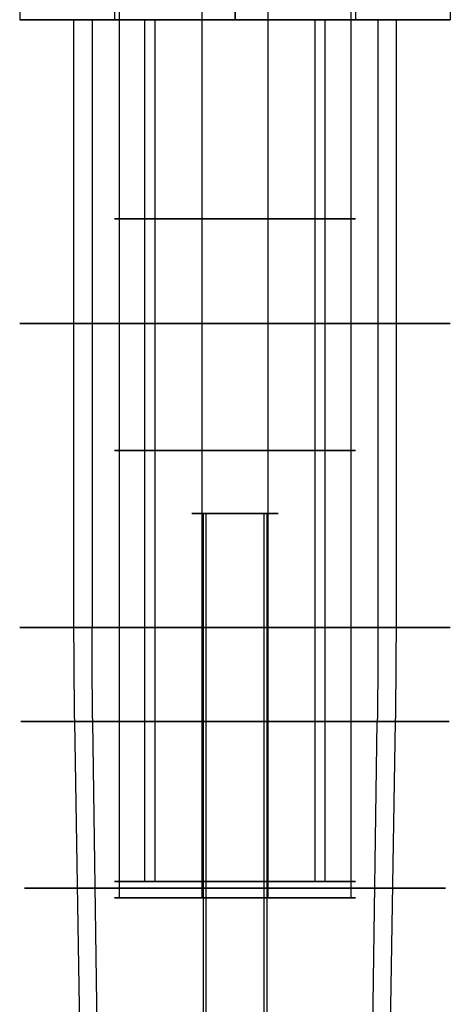
# Model space of a CAD drawing. Units: millimetres. Extents: x -375 to 356, y -91 to 1009.
# Drawn here: x -25 to 25, y 108 to 222 of the extents above; entities that cross this region are included whole.
import ezdxf

# ---------------------------------------------------------------- set-up
doc = ezdxf.new("R2010")
doc.units = ezdxf.units.MM
doc.header["$MEASUREMENT"] = 0
doc.layers.add('Predefinito', color=7, linetype='Continuous', true_color=0x000000)

# ---------------------------------------------------------------- blocks, each defined once
blk = doc.blocks.new('A00000825')
at = {"layer": 'Predefinito'}
for p, q in [((12.5, 25, 7.91), (12.5, 25)), ((12.5, 14), (12.5, 25)), ((12.5, 23.79, 9.86), (12.5, 24.95, 8.07)), ((12.5, 22.05, 10), (12.5, 23.54, 10)), ((12.5, 21.85, 8), (12.5, 21.85, 9.8)), ((12.54, 21.85, 8), (12.54, 20.85, 8)), ((5.26, 20.62, 9.8), (5.26, 20.62, 8)), ((5.43, 20.65, 8), (5.43, 20.65, 9.8)), ((8.05, 20.98, 9.8), (8.05, 20.98, 8)), ((16.82, 21.32, 8), (8.18, 21.32, 8)), ((8.46, 21.47, 9.8), (8.46, 21.47, 8)), ((12.5, 20.85, 8), (12.5, 20.85, 9.8)), ((12.5, 14.3, 10), (12.5, 20.65, 10)), ((16.54, 21.47, 8), (16.54, 21.47, 9.8)), ((16.95, 20.98, 8), (16.95, 20.98, 9.8)), ((19.57, 20.65, 8), (19.57, 20.65, 9.8)), ((19.74, 20.62, 9.8), (19.74, 20.62, 8)), ((5.84, 20.43, 8), (-1.87, 15.99, 8)), ((5.6, 19.67, 9.8), (5.6, 19.67, 8)), ((5.93, 20.15, 8), (5.93, 20.15, 9.8)), ((8.55, 20.48, 8), (8.55, 20.48, 9.8)), ((8.64, 20.49, 8), (8.64, 20.49, 9.8)), ((16.36, 20.49, 9.8), (16.36, 20.49, 8)), ((16.45, 20.48, 8), (16.45, 20.48, 9.8)), ((19.07, 20.15, 8), (19.07, 20.15, 9.8)), ((19.14, 20.4, 9.8), (19.14, 20.4, 8)), ((26.84, 15.94, 8), (19.14, 20.39, 8)), ((19.4, 19.67, 8), (19.4, 19.67, 9.8)), ((1.6, 18.94, 8), (2.1, 18.07, 8)), ((23.5, 18.88, 8), (23, 18.01, 8)), ((-1.91, 16.2, 8), (-1.91, 16.2, 9.8)), ((-1.74, 16.57, 9.8), (-1.74, 16.57, 8)), ((26.74, 16.57, 9.8), (26.74, 16.57, 8)), ((26.91, 16.2, 8), (26.91, 16.2, 9.8)), ((-1.84, 15.95, 9.8), (-1.84, 15.95, 8)), ((-1.41, 15.7, 8), (-1.41, 15.7, 9.8)), ((-1.09, 15.82, 8), (-1.09, 15.82, 9.8)), ((26.09, 15.82, 9.8), (26.09, 15.82, 8)), ((26.41, 15.7, 8), (26.41, 15.7, 9.8)), ((-3.44, 14.34, 8), (-7.89, 6.64, 8)), ((-4.07, 14.24, 9.8), (-4.07, 14.24, 8)), ((-3.7, 14.41, 8), (-3.7, 14.41, 9.8)), ((-3.2, 13.91, 8), (-3.2, 13.91, 9.8)), ((12.5, 14, 9.7), (12.5, 14)), ((28.2, 13.91, 8), (28.2, 13.91, 9.8)), ((28.45, 14.34, 9.8), (28.45, 14.34, 8)), ((32.93, 6.66, 8), (28.49, 14.37, 8)), ((28.7, 14.41, 8), (28.7, 14.41, 9.8)), ((29.07, 14.24, 9.8), (29.07, 14.24, 8)), ((-3.32, 13.59, 9.8), (-3.32, 13.59, 8)), ((28.32, 13.59, 8), (28.32, 13.59, 9.8)), ((-6.38, 11, 8), (-5.51, 10.5, 8)), ((31.44, 10.9, 8), (30.57, 10.4, 8)), ((-8.15, 7.07, 8), (-8.15, 7.07, 9.8)), ((-8.12, 7.24, 9.8), (-8.12, 7.24, 8)), ((-7.17, 6.9, 8), (-7.17, 6.9, 9.8)), ((32.17, 6.9, 9.8), (32.17, 6.9, 8)), ((33.12, 7.24, 9.8), (33.12, 7.24, 8)), ((33.15, 7.07, 8), (33.15, 7.07, 9.8)), ((-7.9, 6.64, 9.8), (-7.9, 6.64, 8)), ((-7.65, 6.57, 8), (-7.65, 6.57, 9.8)), ((32.65, 6.57, 8), (32.65, 6.57, 9.8)), ((-8.97, 4.04, 9.8), (-8.97, 4.04, 8)), ((-8.82, 4.32, 8), (-8.82, -4.32, 8)), ((-8.48, 4.45, 8), (-8.48, 4.45, 9.8)), ((-7.99, 3.86, 9.8), (-7.99, 3.86, 8)), ((-7.98, 3.95, 8), (-7.98, 3.95, 9.8)), ((32.98, 3.95, 8), (32.98, 3.95, 9.8)), ((32.99, 3.86, 8), (32.99, 3.86, 9.8)), ((33.48, 4.45, 9.8), (33.48, 4.45, 8)), ((33.82, -4.32, 8), (33.82, 4.32, 8)), ((33.97, 4.04, 9.8), (33.97, 4.04, 8)), ((-12.5, 0), (-12.5, 0, 7.91)), ((-12.5, 0), (-1.5, 0)), ((-12.45, 0, 8.07), (-11.29, 0, 9.86)), ((-11.04, 0, 10), (-9.55, 0, 10)), ((-9.35, 0.04, 8), (-8.35, 0.04, 8)), ((-9.35, 0, 8), (-9.35, 0, 9.8)), ((-8.35, 0, 8), (-8.35, 0, 9.8)), ((-8.15, 0, 10), (-1.8, 0, 10)), ((-1.5, 0, 9.7), (-1.5, 0)), ((26.5, 0), (26.5, 0, 9.7)), ((26.5, 0), (37.5, 0)), ((26.8, 0, 10), (33.15, 0, 10)), ((34.55, 0, 10), (36.04, 0, 10)), ((36.29, 0, 9.86), (37.45, 0, 8.07)), ((37.5, 0, 7.91), (37.5, 0)), ((33.35, 0, 8), (33.35, 0, 9.8)), ((34.35, -0.04, 8), (33.35, -0.04, 8)), ((34.35, 0, 8), (34.35, 0, 9.8)), ((-8.97, -4.04, 9.8), (-8.97, -4.04, 8)), ((-8.48, -4.45, 9.8), (-8.48, -4.45, 8)), ((-7.99, -3.86, 8), (-7.99, -3.86, 9.8)), ((-7.98, -3.95, 8), (-7.98, -3.95, 9.8)), ((32.98, -3.95, 8), (32.98, -3.95, 9.8)), ((32.99, -3.86, 9.8), (32.99, -3.86, 8)), ((33.48, -4.45, 8), (33.48, -4.45, 9.8)), ((33.97, -4.04, 9.8), (33.97, -4.04, 8)), ((-7.93, -6.66, 8), (-3.49, -14.37, 8)), ((-7.65, -6.57, 8), (-7.65, -6.57, 9.8)), ((28.44, -14.34, 8), (32.89, -6.64, 8)), ((32.65, -6.57, 8), (32.65, -6.57, 9.8)), ((32.9, -6.64, 9.8), (32.9, -6.64, 8)), ((-8.15, -7.07, 8), (-8.15, -7.07, 9.8)), ((-8.12, -7.24, 9.8), (-8.12, -7.24, 8)), ((-7.17, -6.9, 9.8), (-7.17, -6.9, 8)), ((32.17, -6.9, 8), (32.17, -6.9, 9.8)), ((33.12, -7.24, 9.8), (33.12, -7.24, 8)), ((33.15, -7.07, 8), (33.15, -7.07, 9.8)), ((-6.44, -10.9, 8), (-5.57, -10.4, 8)), ((31.38, -11, 8), (30.51, -10.5, 8)), ((-3.32, -13.59, 8), (-3.32, -13.59, 9.8)), ((28.32, -13.59, 9.8), (28.32, -13.59, 8)), ((-4.07, -14.24, 9.8), (-4.07, -14.24, 8)), ((-3.7, -14.41, 8), (-3.7, -14.41, 9.8)), ((-3.45, -14.34, 9.8), (-3.45, -14.34, 8)), ((-3.2, -13.91, 8), (-3.2, -13.91, 9.8)), ((12.5, -14, 9.7), (12.5, -14)), ((12.5, -25), (12.5, -14)), ((12.5, -20.65, 10), (12.5, -14.3, 10)), ((28.2, -13.91, 8), (28.2, -13.91, 9.8)), ((28.7, -14.41, 8), (28.7, -14.41, 9.8)), ((29.07, -14.24, 8), (29.07, -14.24, 9.8)), ((-1.84, -15.94, 8), (5.86, -20.39, 8)), ((-1.41, -15.7, 8), (-1.41, -15.7, 9.8)), ((-1.09, -15.82, 9.8), (-1.09, -15.82, 8)), ((19.16, -20.43, 8), (26.87, -15.99, 8)), ((26.09, -15.82, 8), (26.09, -15.82, 9.8)), ((26.41, -15.7, 8), (26.41, -15.7, 9.8)), ((26.84, -15.95, 9.8), (26.84, -15.95, 8)), ((-1.91, -16.2, 8), (-1.91, -16.2, 9.8)), ((-1.74, -16.57, 9.8), (-1.74, -16.57, 8)), ((26.74, -16.57, 9.8), (26.74, -16.57, 8)), ((26.91, -16.2, 8), (26.91, -16.2, 9.8)), ((1.5, -18.88, 8), (2, -18.01, 8)), ((23.4, -18.94, 8), (22.9, -18.07, 8)), ((5.6, -19.67, 8), (5.6, -19.67, 9.8)), ((5.86, -20.4, 9.8), (5.86, -20.4, 8)), ((5.93, -20.15, 8), (5.93, -20.15, 9.8)), ((8.55, -20.48, 8), (8.55, -20.48, 9.8)), ((8.64, -20.49, 9.8), (8.64, -20.49, 8)), ((16.36, -20.49, 8), (16.36, -20.49, 9.8)), ((16.45, -20.48, 8), (16.45, -20.48, 9.8)), ((19.07, -20.15, 8), (19.07, -20.15, 9.8)), ((19.4, -19.67, 9.8), (19.4, -19.67, 8)), ((5.26, -20.62, 9.8), (5.26, -20.62, 8)), ((5.43, -20.65, 8), (5.43, -20.65, 9.8)), ((8.05, -20.98, 8), (8.05, -20.98, 9.8)), ((8.18, -21.32, 8), (16.82, -21.32, 8)), ((8.46, -21.47, 9.8), (8.46, -21.47, 8)), ((12.46, -21.85, 8), (12.46, -20.85, 8)), ((12.5, -20.85, 8), (12.5, -20.85, 9.8)), ((16.54, -21.47, 8), (16.54, -21.47, 9.8)), ((16.95, -20.98, 9.8), (16.95, -20.98, 8)), ((19.57, -20.65, 8), (19.57, -20.65, 9.8)), ((19.74, -20.62, 8), (19.74, -20.62, 9.8)), ((12.5, -21.85, 8), (12.5, -21.85, 9.8)), ((12.5, -23.54, 10), (12.5, -22.05, 10)), ((12.5, -23.79, 9.86), (12.5, -24.95, 8.07)), ((12.5, -25, 7.91), (12.5, -25))]:
    blk.add_line(p, q, dxfattribs=at)
for centre, radius, start, end in [((12.5, 0, 7.91), 25, 0, 180), ((12.5, 0), 25, 0, 180), ((12.5, 0, 3.96), 25, 0, 180), ((12.5, 0, 8.07), 24.95, 0, 180), ((12.5, 0, 9.86), 23.79, 0, 180), ((12.5, 0, 10), 23.54, 0, 180), ((12.5, 0, 10), 23.54, 72, 180), ((12.5, 0, 10), 22.05, 79.3382, 100.6618), ((12.5, 0, 10), 22.05, 93.2594, 100.6618), ((12.5, 0, 9.8), 21.85, 79.3382, 100.6618), ((12.5, 0, 8), 21.85, 79.3382, 100.6618), ((12.5, 0, 9.8), 21.85, 79.3382, 100.6618), ((12.5, 0, 8.9), 21.85, 79.3382, 100.6618), ((12.5, 0, 10), 22.05, 109.3382, 130.6618), ((12.5, 0, 10), 22.05, 109.3382, 130.6618), ((12.5, 0, 9.8), 21.85, 109.3382, 130.6618), ((12.5, 0, 8), 21.85, 109.3382, 130.6618), ((12.5, 0, 9.8), 21.85, 109.3382, 130.6618), ((12.5, 0, 8.9), 21.85, 109.3382, 130.6618), ((5.43, 20.15, 10), 0.7, 289.3382, 109.3382), ((5.43, 20.15, 10), 0.7, 289.3382, 109.3382), ((5.43, 20.15, 9.8), 0.5, 289.3382, 109.3382), ((5.43, 20.15, 8), 0.5, 289.3382, 109.3382), ((5.43, 20.15, 9.8), 0.5, 289.3382, 109.3382), ((5.43, 20.15, 8.9), 0.5, 289.3382, 109.3382), ((8.55, 20.98, 10), 0.7, 100.6618, 180), ((8.55, 20.98, 10), 0.7, 180, 280.6618), ((8.55, 20.98, 9.8), 0.5, 100.6618, 180), ((8.55, 20.98, 8), 0.5, 100.6618, 180), ((8.55, 20.98, 8.9), 0.5, 100.6618, 180), ((8.55, 20.98, 8), 0.5, 180, 280.6618), ((8.55, 20.98, 9.8), 0.5, 180, 280.6618), ((8.55, 20.98, 8.9), 0.5, 180, 280.6618), ((8.55, 20.98, 9.8), 0.5, 100.6618, 153.7901), ((8.55, 20.98, 10), 0.7, 100.6618, 127.1079), ((12.5, 0, 9.8), 20.85, 79.3382, 100.6618), ((12.5, 0, 8), 20.85, 79.3382, 100.6618), ((12.5, 0, 8.9), 20.85, 79.3382, 100.6618), ((12.5, 0, 10), 20.65, 79.3382, 100.6618), ((16.45, 20.98, 10), 0.7, 259.3382, 79.3382), ((16.45, 20.98, 9.8), 0.5, 259.3382, 79.3382), ((16.45, 20.98, 8), 0.5, 259.3382, 79.3382), ((16.45, 20.98, 8.9), 0.5, 259.3382, 79.3382), ((16.45, 20.98, 9.8), 0.5, 34.573, 79.3382), ((16.45, 20.98, 10), 0.7, 304.3382, 79.3382), ((19.57, 20.15, 10), 0.7, 70.6618, 150), ((19.57, 20.15, 10), 0.7, 70.6618, 150), ((19.57, 20.15, 9.8), 0.5, 70.6618, 150), ((19.57, 20.15, 8), 0.5, 70.6618, 150), ((19.57, 20.15, 9.8), 0.5, 70.6618, 150), ((19.57, 20.15, 8.9), 0.5, 70.6618, 150), ((12.5, 0, 9.8), 21.85, 49.3382, 70.6618), ((12.5, 0, 8), 21.85, 49.3382, 70.6618), ((12.5, 0, 9.8), 21.85, 49.3382, 70.6618), ((12.5, 0, 8.9), 21.85, 49.3382, 70.6618), ((12.5, 0, 10), 22.05, 49.3382, 70.6618), ((12.5, 0, 10), 22.05, 57.1694, 70.6618), ((12.5, 0, 9.8), 20.85, 109.3382, 130.6618), ((12.5, 0, 8), 20.85, 109.3382, 130.6618), ((12.5, 0, 8.9), 20.85, 109.3382, 130.6618), ((12.5, 0, 10), 20.65, 109.3382, 130.6618), ((12.5, 0, 10), 20.65, 109.3382, 112.4826), ((19.57, 20.15, 10), 0.7, 150, 250.6618), ((19.57, 20.15, 10), 0.7, 150, 181.865), ((19.57, 20.15, 8), 0.5, 150, 250.6618), ((19.57, 20.15, 9.8), 0.5, 150, 250.6618), ((19.57, 20.15, 8.9), 0.5, 150, 250.6618), ((12.5, 0, 10), 20.65, 49.3382, 70.6618), ((12.5, 0, 9.8), 20.85, 49.3382, 70.6618), ((12.5, 0, 8), 20.85, 49.3382, 70.6618), ((12.5, 0, 8.9), 20.85, 49.3382, 70.6618), ((-1.41, 16.2, 10), 0.7, 130.6618, 210), ((-1.41, 16.2, 10), 0.7, 130.6618, 210), ((-1.41, 16.2, 9.8), 0.5, 130.6618, 210), ((-1.41, 16.2, 8), 0.5, 130.6618, 210), ((-1.41, 16.2, 9.8), 0.5, 130.6618, 210), ((-1.41, 16.2, 8.9), 0.5, 130.6618, 210), ((12.5, 0, 10), 20.65, 49.3382, 55.6069), ((26.41, 16.2, 10), 0.7, 229.3382, 49.3382), ((26.41, 16.2, 10), 0.7, 229.3382, 47.9319), ((26.41, 16.2, 9.8), 0.5, 229.3382, 49.3382), ((26.41, 16.2, 8), 0.5, 229.3382, 49.3382), ((26.41, 16.2, 9.8), 0.5, 229.3382, 49.3382), ((26.41, 16.2, 8.9), 0.5, 229.3382, 49.3382), ((-1.41, 16.2, 10), 0.7, 210, 310.6618), ((-1.41, 16.2, 10), 0.7, 210, 251.1798), ((-1.41, 16.2, 8), 0.5, 210, 310.6618), ((-1.41, 16.2, 9.8), 0.5, 210, 310.6618), ((-1.41, 16.2, 8.9), 0.5, 210, 310.6618), ((-1.41, 16.2, 9.8), 0.5, 210, 272.9136), ((12.5, 0, 10), 22.05, 139.3382, 160.6618), ((12.5, 0, 10), 22.05, 139.3382, 160.6618), ((12.5, 0, 9.8), 21.85, 139.3382, 160.6618), ((12.5, 0, 8), 21.85, 139.3382, 160.6618), ((12.5, 0, 9.8), 21.85, 139.3382, 160.6618), ((12.5, 0, 8.9), 21.85, 139.3382, 160.6618), ((-3.7, 13.91, 10), 0.7, 319.3382, 139.3382), ((-3.7, 13.91, 10), 0.7, 319.3382, 139.3382), ((-3.7, 13.91, 9.8), 0.5, 319.3382, 139.3382), ((-3.7, 13.91, 8), 0.5, 319.3382, 139.3382), ((-3.7, 13.91, 9.8), 0.5, 20.4461, 139.3382), ((-3.7, 13.91, 8.9), 0.5, 319.3382, 139.3382), ((12.5, 0, 10), 14.3, 0, 180), ((12.5, 0, 9.7), 14, 0, 180), ((12.5, 0), 14, 0, 180), ((12.5, 0, 4.85), 14, 0, 180), ((28.7, 13.91, 10), 0.7, 120, 220.6618), ((28.7, 13.91, 10), 0.7, 120, 220.6618), ((28.7, 13.91, 8), 0.5, 120, 220.6618), ((28.7, 13.91, 9.8), 0.5, 120, 220.6618), ((28.7, 13.91, 8.9), 0.5, 120, 220.6618), ((28.7, 13.91, 9.8), 0.5, 120, 220.6618), ((28.7, 13.91, 10), 0.7, 40.6618, 120), ((28.7, 13.91, 10), 0.7, 40.6618, 120), ((28.7, 13.91, 9.8), 0.5, 40.6618, 120), ((28.7, 13.91, 8), 0.5, 40.6618, 120), ((28.7, 13.91, 8.9), 0.5, 40.6618, 120), ((12.5, 0, 9.8), 21.85, 19.3382, 40.6618), ((12.5, 0, 8), 21.85, 19.3382, 40.6618), ((12.5, 0, 8.9), 21.85, 19.3382, 40.6618), ((12.5, 0, 10), 22.05, 19.3382, 40.6618), ((12.5, 0, 9.8), 20.85, 139.3382, 160.6618), ((12.5, 0, 8), 20.85, 139.3382, 160.6618), ((12.5, 0, 8.9), 20.85, 139.3382, 160.6618), ((12.5, 0, 10), 20.65, 139.3382, 160.6618), ((12.5, 0, 10), 20.65, 19.3382, 40.6618), ((12.5, 0, 9.8), 20.85, 19.3382, 40.6618), ((12.5, 0, 8), 20.85, 19.3382, 40.6618), ((12.5, 0, 8.9), 20.85, 19.3382, 40.6618), ((12.5, 0, 10), 22.05, 19.3382, 37.5413), ((12.5, 0, 9.8), 21.85, 19.3382, 26.4461), ((-7.65, 7.07, 10), 0.7, 160.6618, 240), ((-7.65, 7.07, 10), 0.7, 160.6618, 240), ((-7.65, 7.07, 9.8), 0.5, 160.6618, 240), ((-7.65, 7.07, 8), 0.5, 160.6618, 240), ((-7.65, 7.07, 9.8), 0.5, 160.6618, 240), ((-7.65, 7.07, 8.9), 0.5, 160.6618, 240), ((-7.65, 7.07, 8), 0.5, 240, 340.6618), ((-7.65, 7.07, 9.8), 0.5, 240, 340.6618), ((-7.65, 7.07, 8.9), 0.5, 240, 340.6618), ((-7.65, 7.07, 9.8), 0.5, 240, 340.6618), ((32.65, 7.07, 10), 0.7, 199.3382, 19.3382), ((32.65, 7.07, 9.8), 0.5, 199.3382, 19.3382), ((32.65, 7.07, 8), 0.5, 199.3382, 19.3382), ((32.65, 7.07, 8.9), 0.5, 199.3382, 19.3382), ((32.65, 7.07, 9.8), 0.5, 289.3382, 19.3382), ((-7.65, 7.07, 10), 0.7, 240, 340.6618), ((-7.65, 7.07, 10), 0.7, 240, 340.6618), ((32.65, 7.07, 10), 0.7, 199.3382, 245.0759), ((-8.48, 3.95, 10), 0.7, 349.3382, 169.3382), ((-8.48, 3.95, 10), 0.7, 51.1564, 169.3382), ((33.48, 3.95, 10), 0.7, 90, 190.6618), ((33.48, 3.95, 10), 0.7, 10.6618, 90), ((33.48, 3.95, 10), 0.7, 10.6618, 72.9968), ((12.5, 0, 10), 22.05, 169.3382, 190.6618), ((12.5, 0, 9.8), 21.85, 169.3382, 190.6618), ((12.5, 0, 8), 21.85, 169.3382, 190.6618), ((12.5, 0, 9.8), 21.85, 169.3382, 190.6618), ((12.5, 0, 8.9), 21.85, 169.3382, 190.6618), ((-8.48, 3.95, 9.8), 0.5, 349.3382, 169.3382), ((-8.48, 3.95, 8), 0.5, 349.3382, 169.3382), ((-8.48, 3.95, 9.8), 0.5, 349.3382, 169.3382), ((-8.48, 3.95, 8.9), 0.5, 349.3382, 169.3382), ((12.5, 0, 9.8), 20.85, 169.3382, 190.6618), ((12.5, 0, 8), 20.85, 169.3382, 190.6618), ((12.5, 0, 8.9), 20.85, 169.3382, 190.6618), ((12.5, 0, 10), 20.65, 169.3382, 190.6618), ((12.5, 0, 10), 20.65, 169.3382, 190.6618), ((12.5, 0, 10), 20.65, 349.3382, 10.6618), ((12.5, 0, 10), 20.65, 349.3382, 10.6618), ((33.48, 3.95, 8), 0.5, 90, 190.6618), ((33.48, 3.95, 9.8), 0.5, 90, 190.6618), ((33.48, 3.95, 8.9), 0.5, 90, 190.6618), ((33.48, 3.95, 9.8), 0.5, 90, 190.6618), ((12.5, 0, 9.8), 20.85, 349.3382, 10.6618), ((12.5, 0, 8), 20.85, 349.3382, 10.6618), ((12.5, 0, 8.9), 20.85, 349.3382, 10.6618), ((33.48, 3.95, 9.8), 0.5, 10.6618, 90), ((33.48, 3.95, 8), 0.5, 10.6618, 90), ((33.48, 3.95, 9.8), 0.5, 10.6618, 90), ((33.48, 3.95, 8.9), 0.5, 10.6618, 90), ((12.5, 0, 9.8), 21.85, 349.3382, 10.6618), ((12.5, 0, 8), 21.85, 349.3382, 10.6618), ((12.5, 0, 9.8), 21.85, 349.3382, 10.6618), ((12.5, 0, 8.9), 21.85, 349.3382, 10.6618), ((12.5, 0, 10), 22.05, 349.3382, 10.6618), ((12.5, 0, 10), 22.05, 349.3382, 10.6618), ((12.5, 0), 25, 180, 0), ((12.5, 0, 7.91), 25, 180, 0), ((12.5, 0, 3.96), 25, 180, 0), ((12.5, 0, 8.07), 24.95, 180, 0), ((12.5, 0, 9.86), 23.79, 180, 0), ((12.5, 0, 10), 23.54, 180, 0), ((12.5, 0, 10), 23.54, 180, 0), ((12.5, 0, 10), 14.3, 180, 0), ((12.5, 0), 14, 180, 0), ((12.5, 0, 9.7), 14, 180, 0), ((12.5, 0, 4.85), 14, 180, 0), ((-8.48, -3.95, 10), 0.7, 190.6618, 270), ((-8.48, -3.95, 10), 0.7, 190.6618, 263.2382), ((-8.48, -3.95, 9.8), 0.5, 190.6618, 270), ((-8.48, -3.95, 8), 0.5, 190.6618, 270), ((-8.48, -3.95, 9.8), 0.5, 190.6618, 270), ((-8.48, -3.95, 8.9), 0.5, 190.6618, 270), ((-8.48, -3.95, 10), 0.7, 270, 10.6618), ((-8.48, -3.95, 8), 0.5, 270, 10.6618), ((-8.48, -3.95, 9.8), 0.5, 270, 10.6618), ((-8.48, -3.95, 8.9), 0.5, 270, 10.6618), ((-8.48, -3.95, 9.8), 0.5, 270, 10.6618), ((33.48, -3.95, 10), 0.7, 169.3382, 349.3382), ((33.48, -3.95, 10), 0.7, 169.3382, 349.3382), ((33.48, -3.95, 9.8), 0.5, 169.3382, 349.3382), ((33.48, -3.95, 8), 0.5, 169.3382, 349.3382), ((33.48, -3.95, 9.8), 0.5, 169.3382, 349.3382), ((33.48, -3.95, 8.9), 0.5, 169.3382, 349.3382), ((-7.65, -7.07, 10), 0.7, 19.3382, 199.3382), ((-7.65, -7.07, 10), 0.7, 19.3382, 199.3382), ((-7.65, -7.07, 9.8), 0.5, 19.3382, 199.3382), ((-7.65, -7.07, 8), 0.5, 19.3382, 199.3382), ((-7.65, -7.07, 9.8), 0.5, 19.3382, 199.3382), ((-7.65, -7.07, 8.9), 0.5, 19.3382, 199.3382), ((12.5, 0, 10), 20.65, 199.3382, 220.6618), ((12.5, 0, 10), 20.65, 319.3382, 340.6618), ((32.65, -7.07, 10), 0.7, 60, 160.6618), ((32.65, -7.07, 8), 0.5, 60, 160.6618), ((32.65, -7.07, 9.8), 0.5, 60, 160.6618), ((32.65, -7.07, 8.9), 0.5, 60, 160.6618), ((32.65, -7.07, 9.8), 0.5, 340.6618, 60), ((32.65, -7.07, 8), 0.5, 340.6618, 60), ((32.65, -7.07, 8.9), 0.5, 340.6618, 60), ((32.65, -7.07, 9.8), 0.5, 340.6618, 48.666), ((32.65, -7.07, 10), 0.7, 340.6618, 60), ((32.65, -7.07, 10), 0.7, 340.6618, 44.5315), ((12.5, 0, 10), 22.05, 199.3382, 220.6618), ((12.5, 0, 9.8), 21.85, 199.3382, 220.6618), ((12.5, 0, 8), 21.85, 199.3382, 220.6618), ((12.5, 0, 9.8), 21.85, 199.3382, 220.6618), ((12.5, 0, 8.9), 21.85, 199.3382, 220.6618), ((12.5, 0, 9.8), 20.85, 199.3382, 220.6618), ((12.5, 0, 8), 20.85, 199.3382, 220.6618), ((12.5, 0, 8.9), 20.85, 199.3382, 220.6618), ((12.5, 0, 9.8), 20.85, 319.3382, 340.6618), ((12.5, 0, 8), 20.85, 319.3382, 340.6618), ((12.5, 0, 8.9), 20.85, 319.3382, 340.6618), ((12.5, 0, 9.8), 21.85, 319.3382, 340.6618), ((12.5, 0, 8), 21.85, 319.3382, 340.6618), ((12.5, 0, 9.8), 21.85, 319.3382, 340.6618), ((12.5, 0, 8.9), 21.85, 319.3382, 340.6618), ((12.5, 0, 10), 22.05, 319.3382, 340.6618), ((12.5, 0, 10), 22.05, 319.3382, 340.6618), ((12.5, 0, 10), 20.65, 213.3001, 220.6618), ((-3.7, -13.91, 8), 0.5, 300, 40.6618), ((-3.7, -13.91, 9.8), 0.5, 300, 40.6618), ((-3.7, -13.91, 8.9), 0.5, 300, 40.6618), ((-3.7, -13.91, 10), 0.7, 300, 40.6618), ((28.7, -13.91, 10), 0.7, 139.3382, 319.3382), ((28.7, -13.91, 10), 0.7, 139.3382, 163.8836), ((28.7, -13.91, 9.8), 0.5, 139.3382, 319.3382), ((28.7, -13.91, 8), 0.5, 139.3382, 319.3382), ((28.7, -13.91, 9.8), 0.5, 139.3382, 319.3382), ((28.7, -13.91, 8.9), 0.5, 139.3382, 319.3382), ((-3.7, -13.91, 10), 0.7, 220.6618, 300), ((-3.7, -13.91, 10), 0.7, 220.6618, 300), ((-3.7, -13.91, 9.8), 0.5, 220.6618, 300), ((-3.7, -13.91, 8), 0.5, 220.6618, 300), ((-3.7, -13.91, 8.9), 0.5, 220.6618, 300), ((-3.7, -13.91, 10), 0.7, 300, 303.3554), ((-1.41, -16.2, 10), 0.7, 49.3382, 229.3382), ((-1.41, -16.2, 10), 0.7, 49.3382, 229.3382), ((-1.41, -16.2, 9.8), 0.5, 49.3382, 229.3382), ((-1.41, -16.2, 8), 0.5, 49.3382, 229.3382), ((-1.41, -16.2, 9.8), 0.5, 49.3382, 229.3382), ((-1.41, -16.2, 8.9), 0.5, 49.3382, 229.3382), ((12.5, 0, 9.8), 20.85, 229.3382, 250.6618), ((12.5, 0, 8), 20.85, 229.3382, 250.6618), ((12.5, 0, 8.9), 20.85, 229.3382, 250.6618), ((12.5, 0, 10), 20.65, 229.3382, 250.6618), ((12.5, 0, 10), 20.65, 229.3382, 235.0371), ((12.5, 0, 10), 20.65, 289.3382, 310.6618), ((12.5, 0, 9.8), 20.85, 289.3382, 310.6618), ((12.5, 0, 8), 20.85, 289.3382, 310.6618), ((12.5, 0, 8.9), 20.85, 289.3382, 310.6618), ((12.5, 0, 10), 20.65, 293.6581, 310.6618), ((26.41, -16.2, 10), 0.7, 30, 130.6618), ((26.41, -16.2, 8), 0.5, 30, 130.6618), ((26.41, -16.2, 9.8), 0.5, 30, 130.6618), ((26.41, -16.2, 8.9), 0.5, 30, 130.6618), ((26.41, -16.2, 9.8), 0.5, 310.6618, 30), ((26.41, -16.2, 8), 0.5, 310.6618, 30), ((26.41, -16.2, 9.8), 0.5, 310.6618, 30), ((26.41, -16.2, 8.9), 0.5, 310.6618, 30), ((26.41, -16.2, 10), 0.7, 310.6618, 30), ((26.41, -16.2, 10), 0.7, 310.6618, 30), ((12.5, 0, 10), 22.05, 229.3382, 250.6618), ((12.5, 0, 9.8), 21.85, 229.3382, 250.6618), ((12.5, 0, 8), 21.85, 229.3382, 250.6618), ((12.5, 0, 9.8), 21.85, 229.3382, 250.6618), ((12.5, 0, 8.9), 21.85, 229.3382, 250.6618), ((12.5, 0, 9.8), 21.85, 289.3382, 310.6618), ((12.5, 0, 8), 21.85, 289.3382, 310.6618), ((12.5, 0, 8.9), 21.85, 289.3382, 310.6618), ((12.5, 0, 10), 22.05, 289.3382, 310.6618), ((12.5, 0, 9.8), 21.85, 297.8676, 310.6618), ((12.5, 0, 10), 22.05, 299.3538, 310.6618), ((5.43, -20.15, 10), 0.7, 250.6618, 330), ((5.43, -20.15, 9.8), 0.5, 250.6618, 330), ((5.43, -20.15, 8), 0.5, 250.6618, 330), ((5.43, -20.15, 9.8), 0.5, 250.6618, 330), ((5.43, -20.15, 8.9), 0.5, 250.6618, 330), ((5.43, -20.15, 10), 0.7, 257.5013, 330), ((5.43, -20.15, 8), 0.5, 330, 70.6618), ((5.43, -20.15, 9.8), 0.5, 330, 70.6618), ((5.43, -20.15, 8.9), 0.5, 330, 70.6618), ((5.43, -20.15, 10), 0.7, 330, 70.6618), ((5.43, -20.15, 10), 0.7, 330, 44.7773), ((8.55, -20.98, 10), 0.7, 79.3382, 259.3382), ((8.55, -20.98, 9.8), 0.5, 79.3382, 259.3382), ((8.55, -20.98, 8), 0.5, 79.3382, 259.3382), ((8.55, -20.98, 8.9), 0.5, 79.3382, 259.3382), ((12.5, 0, 9.8), 20.85, 259.3382, 280.6618), ((12.5, 0, 8), 20.85, 259.3382, 280.6618), ((12.5, 0, 8.9), 20.85, 259.3382, 280.6618), ((12.5, 0, 10), 20.65, 259.3382, 280.6618), ((12.5, 0, 10), 20.65, 259.3382, 280.6618), ((16.45, -20.98, 10), 0.7, 360, 100.6618), ((16.45, -20.98, 8), 0.5, 0, 100.6618), ((16.45, -20.98, 9.8), 0.5, 0, 100.6618), ((16.45, -20.98, 8.9), 0.5, 0, 100.6618), ((19.57, -20.15, 10), 0.7, 109.3382, 289.3382), ((19.57, -20.15, 10), 0.7, 177.4865, 289.3382), ((19.57, -20.15, 9.8), 0.5, 109.3382, 289.3382), ((19.57, -20.15, 8), 0.5, 109.3382, 289.3382), ((19.57, -20.15, 8.9), 0.5, 109.3382, 289.3382), ((8.55, -20.98, 10), 0.7, 169.3382, 259.3382), ((8.55, -20.98, 9.8), 0.5, 144.7927, 259.3382), ((12.5, 0, 10), 22.05, 259.3382, 280.6618), ((12.5, 0, 9.8), 21.85, 259.3382, 280.6618), ((12.5, 0, 8), 21.85, 259.3382, 280.6618), ((12.5, 0, 8.9), 21.85, 259.3382, 280.6618), ((12.5, 0, 9.8), 21.85, 259.3382, 280.6618), ((16.45, -20.98, 9.8), 0.5, 280.6618, 0), ((16.45, -20.98, 8), 0.5, 280.6618, 0), ((16.45, -20.98, 9.8), 0.5, 280.6618, 0), ((16.45, -20.98, 8.9), 0.5, 280.6618, 0), ((16.45, -20.98, 10), 0.7, 280.6618, 0), ((16.45, -20.98, 9.8), 0.5, 0, 28.1853)]:
    blk.add_arc(centre, radius, start, end, dxfattribs=at)
at = {"layer": 'Predefinito', "extrusion": (1, 0, 0)}
for centre, radius, start, end in [((24.7, 7.91, 12.5), 0.3, 0, 33.0239), ((23.54, 9.7, 12.5), 0.3, 33.0239, 90), ((20.28, 9.8, 8.55), 0.2, 0, 90), ((20.28, 9.8, 16.45), 0.2, 0, 90), ((14.3, 9.7, 12.5), 0.3, 90, 180), ((4.65, 9.8, -8.48), 0.2, 90, 180), ((-4.65, 9.8, -8.48), 0.2, 0, 90), ((-4.65, 9.8, 33.48), 0.2, 360, 90), ((-14.3, 9.7, 12.5), 0.3, 0, 90), ((-20.28, 9.8, 8.55), 0.2, 90, 180), ((-20.28, 9.8, 16.45), 0.2, 90, 180), ((-20.65, 9.8, 12.5), 0.2, 90, 180), ((-22.05, 9.8, 12.5), 0.2, 360, 90), ((-23.54, 9.7, 12.5), 0.3, 90, 146.9761), ((-24.7, 7.91, 12.5), 0.3, 146.9761, 180)]:
    blk.add_arc(centre, radius, start, end, dxfattribs=at)
at = {"layer": 'Predefinito', "extrusion": (1, -1.22465e-16, 0)}
for centre, start, end in [((22.05, 9.8, 12.5), 90, 180), ((20.65, 9.8, 12.5), 0, 90)]:
    blk.add_arc(centre, 0.2, start, end, dxfattribs=at)
at = {"layer": 'Predefinito', "extrusion": (0.94358, 0.331143, 3.69149e-14)}
blk.add_arc((17.91, 9.8, 11.79), 0.2, 90, 180, dxfattribs=at)
at = {"layer": 'Predefinito', "extrusion": (0, 1, 0)}
for centre, radius, start, end in [((-7.85, 9.8, 20.98), 0.2, 90, 180), ((-17.15, 9.8, 20.98), 0.2, 0, 90), ((7.78, 9.8, 3.95), 0.2, 0, 90), ((-32.78, 9.8, 3.95), 0.2, 90, 180), ((12.2, 7.91), 0.3, 360, 33.0239), ((1.8, 9.7), 0.3, 90, 180), ((-37.2, 7.91), 0.3, 146.9761, 180), ((7.78, 9.8, -3.95), 0.2, 0, 90), ((-32.78, 9.8, -3.95), 0.2, 90, 180), ((-7.85, 9.8, -20.98), 0.2, 90, 180), ((-17.15, 9.8, -20.98), 0.2, 0, 90)]:
    blk.add_arc(centre, radius, start, end, dxfattribs=at)
at = {"layer": 'Predefinito', "extrusion": (0.982736, 0.185012, 1.74569e-14)}
blk.add_arc((19.74, 9.8, 12.28), 0.2, 90, 180, dxfattribs=at)
at = {"layer": 'Predefinito', "extrusion": (0.982736, -0.185012, 3.49026e-14)}
blk.add_arc((24.36, 9.8, 12.28), 0.2, 90, 180, dxfattribs=at)
at = {"layer": 'Predefinito', "extrusion": (0.94358, -0.331143, 0)}
for centre, start, end in [((26.19, 9.8, 11.79), 90, 180), ((-17.91, 9.8, 11.79), 0, 90)]:
    blk.add_arc(centre, 0.2, start, end, dxfattribs=at)
at = {"layer": 'Predefinito', "extrusion": (0.94358, 0.331143, -3.10516e-14)}
blk.add_arc((16.51, 9.8, 11.79), 0.2, 0, 90, dxfattribs=at)
at = {"layer": 'Predefinito', "extrusion": (0.866025, 0.5, 0)}
for centre, start, end in [((14.03, 9.8, 14.78), 360, 90), ((15.8, 9.8, 10.83), 90, 180), ((14.4, 9.8, 10.83), 0, 90), ((14.03, 9.8, 6.88), 0, 90), ((-10.9, 9.8, 31.81), 0, 90), ((-1.6, 9.8, -10.16), 90, 180), ((-10.9, 9.8, -10.16), 0, 90), ((-26.53, 9.8, 14.78), 90, 180), ((-26.9, 9.8, 10.83), 90, 180), ((-28.3, 9.8, 10.83), 0, 90), ((-26.53, 9.8, 6.88), 90, 180)]:
    blk.add_arc(centre, 0.2, start, end, dxfattribs=at)
at = {"layer": 'Predefinito', "extrusion": (-0.5, 0.866025, 0)}
for centre, start, end in [((-15.48, 9.8, 14.73), 360, 90), ((-6.18, 9.8, 14.73), 90, 180), ((-31.11, 9.8, -2.3), 90, 180), ((-31.48, 9.8, -6.25), 90, 180), ((-32.88, 9.8, -6.25), 0, 90), ((-31.11, 9.8, -10.2), 90, 180), ((9.46, 9.8, -2.3), 0, 90), ((11.22, 9.8, -6.25), 90, 180), ((9.82, 9.8, -6.25), 0, 90), ((9.46, 9.8, -10.2), 0, 90), ((-15.48, 9.8, -27.23), 0, 90), ((-6.18, 9.8, -27.23), 90, 180)]:
    blk.add_arc(centre, 0.2, start, end, dxfattribs=at)
at = {"layer": 'Predefinito', "extrusion": (0.982736, 0.185012, 2.94556e-14)}
blk.add_arc((18.34, 9.8, 12.28), 0.2, 360, 90, dxfattribs=at)
at = {"layer": 'Predefinito', "extrusion": (0.982736, -0.185012, -3.26128e-15)}
blk.add_arc((22.96, 9.8, 12.28), 0.2, 0, 90, dxfattribs=at)
at = {"layer": 'Predefinito', "extrusion": (0.5, 0.866025, 6.45317e-15)}
blk.add_arc((-6.18, 9.8, 27.23), 0.2, 90, 180, dxfattribs=at)
at = {"layer": 'Predefinito', "extrusion": (0.866025, -0.5, 0)}
for centre, start, end in [((26.53, 9.8, 6.88), 0, 90), ((28.3, 9.8, 10.83), 90, 180), ((26.9, 9.8, 10.83), 0, 90), ((26.53, 9.8, 14.78), 360, 90), ((10.9, 9.8, -10.16), 90, 180), ((10.9, 9.8, 31.81), 90, 157.5), ((10.9, 9.8, 31.81), 112.5, 180), ((1.6, 9.8, 31.81), 0, 90), ((-14.03, 9.8, 6.88), 90, 180), ((-14.4, 9.8, 10.83), 90, 180), ((-15.8, 9.8, 10.83), 0, 90), ((-14.03, 9.8, 14.78), 90, 180)]:
    blk.add_arc(centre, 0.2, start, end, dxfattribs=at)
at = {"layer": 'Predefinito', "extrusion": (0.94358, -0.331143, 4.52763e-14)}
blk.add_arc((24.79, 9.8, 11.79), 0.2, 360, 90, dxfattribs=at)
at = {"layer": 'Predefinito', "extrusion": (0.758569, 0.651593, 1.68436e-15)}
blk.add_arc((13.91, 9.8, 9.48), 0.2, 90, 180, dxfattribs=at)
at = {"layer": 'Predefinito', "extrusion": (0.758569, -0.651593, 2.498e-14)}
blk.add_arc((30.19, 9.8, 9.48), 0.2, 90, 180, dxfattribs=at)
at = {"layer": 'Predefinito', "extrusion": (-0.5, 0.866025, -1.20737e-14)}
blk.add_arc((-6.18, 9.8, 14.73), 0.2, 90, 180, dxfattribs=at)
at = {"layer": 'Predefinito', "extrusion": (0.758569, 0.651593, 2.92127e-14)}
blk.add_arc((12.51, 9.8, 9.48), 0.2, 0, 90, dxfattribs=at)
at = {"layer": 'Predefinito', "extrusion": (0.758569, -0.651593, -1.15186e-14)}
blk.add_arc((28.79, 9.8, 9.48), 0.2, 0, 90, dxfattribs=at)
at = {"layer": 'Predefinito', "extrusion": (0.5, 0.866025, 0)}
for centre, start, end in [((-15.48, 9.8, 27.23), 360, 90), ((9.46, 9.8, 10.2), 0, 90), ((11.22, 9.8, 6.25), 90, 180), ((9.82, 9.8, 6.25), 0, 90), ((9.46, 9.8, 2.3), 0, 90), ((-31.11, 9.8, 10.2), 90, 180), ((-31.48, 9.8, 6.25), 90, 180), ((-32.88, 9.8, 6.25), 360, 90), ((-31.11, 9.8, 2.3), 90, 180), ((-6.18, 9.8, -14.73), 90, 180), ((-15.48, 9.8, -14.73), 0, 90)]:
    blk.add_arc(centre, 0.2, start, end, dxfattribs=at)
at = {"layer": 'Predefinito', "extrusion": (0.651593, 0.758569, 3.27516e-14)}
blk.add_arc((12.57, 9.8, 8.14), 0.2, 90, 180, dxfattribs=at)
at = {"layer": 'Predefinito', "extrusion": (0.866025, 0.5, 4.51028e-15)}
blk.add_arc((-1.6, 9.8, 31.81), 0.2, 90, 180, dxfattribs=at)
at = {"layer": 'Predefinito', "extrusion": (-0.651593, 0.758569, -8.63772e-15)}
blk.add_arc((-31.53, 9.8, -8.14), 0.2, 0, 90, dxfattribs=at)
at = {"layer": 'Predefinito', "extrusion": (0.651593, 0.758569, 9.08995e-15)}
blk.add_arc((11.17, 9.8, 8.14), 0.2, 0, 90, dxfattribs=at)
at = {"layer": 'Predefinito', "extrusion": (-0.651593, 0.758569, -8.60423e-15)}
blk.add_arc((-30.13, 9.8, -8.14), 0.2, 90, 180, dxfattribs=at)
at = {"layer": 'Predefinito', "extrusion": (0.331143, 0.94358, -4.19034e-15)}
blk.add_arc((10.26, 9.8, 4.14), 0.2, 90, 180, dxfattribs=at)
at = {"layer": 'Predefinito', "extrusion": (0.331143, 0.94358, 2.83107e-14)}
blk.add_arc((8.86, 9.8, 4.14), 0.2, 0, 90, dxfattribs=at)
at = {"layer": 'Predefinito', "extrusion": (-0.331143, 0.94358, -8.39606e-15)}
blk.add_arc((-32.44, 9.8, -4.14), 0.2, 90, 180, dxfattribs=at)
at = {"layer": 'Predefinito', "extrusion": (-0.331143, 0.94358, -6.29011e-14)}
blk.add_arc((-33.84, 9.8, -4.14), 0.2, 360, 90, dxfattribs=at)
at = {"layer": 'Predefinito', "extrusion": (0.866025, -0.5, 5.48173e-15)}
blk.add_arc((1.6, 9.8, -10.16), 0.2, 0, 90, dxfattribs=at)
at = {"layer": 'Predefinito', "extrusion": (1, 3.55271e-14, 3.15544e-28)}
blk.add_arc((4.65, 9.8, 33.48), 0.2, 90, 180, dxfattribs=at)
at = {"layer": 'Predefinito', "extrusion": (0.185012, 0.982736, 2.45637e-14)}
blk.add_arc((9.77, 9.8, 2.31), 0.2, 90, 180, dxfattribs=at)
at = {"layer": 'Predefinito', "extrusion": (0.185012, 0.982736, 9.54098e-15)}
blk.add_arc((8.37, 9.8, 2.31), 0.2, 360, 90, dxfattribs=at)
at = {"layer": 'Predefinito', "extrusion": (-0.185012, 0.982736, -3.27317e-14)}
blk.add_arc((-32.93, 9.8, -2.31), 0.2, 90, 180, dxfattribs=at)
at = {"layer": 'Predefinito', "extrusion": (-0.185012, 0.982736, 8.72845e-15)}
for centre, start, end in [((-34.33, 9.8, -2.31), 0, 90), ((9.77, 9.8, -2.31), 90, 180)]:
    blk.add_arc(centre, 0.2, start, end, dxfattribs=at)
at = {"layer": 'Predefinito', "extrusion": (-5.91743e-15, 1, 3.84633e-15)}
blk.add_arc((11.04, 9.7), 0.3, 33.0239, 90, dxfattribs=at)
at = {"layer": 'Predefinito', "extrusion": (1.5593e-16, 1, 0)}
blk.add_arc((9.55, 9.8), 0.2, 90, 180, dxfattribs=at)
at = {"layer": 'Predefinito', "extrusion": (1.664e-16, 1, 0)}
blk.add_arc((8.15, 9.8), 0.2, 0, 90, dxfattribs=at)
at = {"layer": 'Predefinito', "extrusion": (8.76512e-31, 1, 0)}
blk.add_arc((-26.8, 9.7), 0.3, 0, 90, dxfattribs=at)
at = {"layer": 'Predefinito', "extrusion": (8.32002e-17, 1, 0)}
blk.add_arc((-33.15, 9.8), 0.2, 90, 180, dxfattribs=at)
at = {"layer": 'Predefinito', "extrusion": (7.79651e-17, 1, 0)}
blk.add_arc((-34.55, 9.8), 0.2, 360, 90, dxfattribs=at)
at = {"layer": 'Predefinito', "extrusion": (-5.91743e-15, 1, -3.84633e-15)}
blk.add_arc((-36.04, 9.7), 0.3, 90, 146.9761, dxfattribs=at)
at = {"layer": 'Predefinito', "extrusion": (-0.185012, 0.982736, 2.53637e-14)}
blk.add_arc((8.37, 9.8, -2.31), 0.2, 360, 90, dxfattribs=at)
at = {"layer": 'Predefinito', "extrusion": (0.185012, 0.982736, 8.70831e-15)}
blk.add_arc((-32.93, 9.8, 2.31), 0.2, 90, 180, dxfattribs=at)
at = {"layer": 'Predefinito', "extrusion": (0.185012, 0.982736, -3.27169e-14)}
blk.add_arc((-34.33, 9.8, 2.31), 0.2, 360, 90, dxfattribs=at)
at = {"layer": 'Predefinito', "extrusion": (-0.331143, 0.94358, 2.95597e-14)}
blk.add_arc((8.86, 9.8, -4.14), 0.2, 0, 90, dxfattribs=at)
at = {"layer": 'Predefinito', "extrusion": (0.331143, 0.94358, -3.52147e-14)}
blk.add_arc((-32.44, 9.8, 4.14), 0.2, 90, 180, dxfattribs=at)
at = {"layer": 'Predefinito', "extrusion": (0.866025, -0.5, 2.22045e-15)}
blk.add_arc((10.9, 9.8, 31.81), 0.2, 90, 180, dxfattribs=at)
at = {"layer": 'Predefinito', "extrusion": (-0.331143, 0.94358, 2.92821e-14)}
blk.add_arc((10.26, 9.8, -4.14), 0.2, 90, 180, dxfattribs=at)
at = {"layer": 'Predefinito', "extrusion": (0.331143, 0.94358, 1.67614e-14)}
blk.add_arc((-33.84, 9.8, 4.14), 0.2, 0, 90, dxfattribs=at)
at = {"layer": 'Predefinito', "extrusion": (-0.651593, 0.758569, 1.68652e-14)}
blk.add_arc((11.17, 9.8, -8.14), 0.2, 0, 90, dxfattribs=at)
at = {"layer": 'Predefinito', "extrusion": (0.651593, 0.758569, 1.1588e-14)}
blk.add_arc((-30.13, 9.8, 8.14), 0.2, 90, 180, dxfattribs=at)
at = {"layer": 'Predefinito', "extrusion": (-0.651593, 0.758569, 3.84379e-15)}
blk.add_arc((12.57, 9.8, -8.14), 0.2, 90, 180, dxfattribs=at)
at = {"layer": 'Predefinito', "extrusion": (0.866025, 0.5, -4.51028e-15)}
blk.add_arc((-10.9, 9.8, -10.16), 0.2, 0, 90, dxfattribs=at)
at = {"layer": 'Predefinito', "extrusion": (0.651593, 0.758569, -2.01922e-14)}
blk.add_arc((-31.53, 9.8, 8.14), 0.2, 360, 90, dxfattribs=at)
at = {"layer": 'Predefinito', "extrusion": (0.758569, -0.651593, -2.01228e-14)}
blk.add_arc((-12.51, 9.8, 9.48), 0.2, 90, 180, dxfattribs=at)
at = {"layer": 'Predefinito', "extrusion": (0.758569, 0.651593, -5.58581e-14)}
blk.add_arc((-28.79, 9.8, 9.48), 0.2, 90, 180, dxfattribs=at)
at = {"layer": 'Predefinito', "extrusion": (-0.5, 0.866025, 8.88178e-15)}
blk.add_arc((-15.48, 9.8, -27.23), 0.2, 0, 90, dxfattribs=at)
at = {"layer": 'Predefinito', "extrusion": (0.758569, -0.651593, -2.34535e-14)}
blk.add_arc((-13.91, 9.8, 9.48), 0.2, 0, 90, dxfattribs=at)
at = {"layer": 'Predefinito', "extrusion": (0.758569, 0.651593, -5.0099e-14)}
blk.add_arc((-30.19, 9.8, 9.48), 0.2, 0, 90, dxfattribs=at)
at = {"layer": 'Predefinito', "extrusion": (0.94358, -0.331143, -3.35227e-14)}
blk.add_arc((-16.51, 9.8, 11.79), 0.2, 90, 180, dxfattribs=at)
at = {"layer": 'Predefinito', "extrusion": (0.5, 0.866025, -1.75554e-14)}
blk.add_arc((-15.48, 9.8, -14.73), 0.2, 0, 90, dxfattribs=at)
at = {"layer": 'Predefinito', "extrusion": (0.982736, -0.185012, -1.74513e-14)}
blk.add_arc((-18.34, 9.8, 12.28), 0.2, 90, 180, dxfattribs=at)
at = {"layer": 'Predefinito', "extrusion": (0.982736, 0.185012, 0)}
for centre, start, end in [((-22.96, 9.8, 12.28), 90, 180), ((-24.36, 9.8, 12.28), 0, 90)]:
    blk.add_arc(centre, 0.2, start, end, dxfattribs=at)
at = {"layer": 'Predefinito', "extrusion": (0.94358, 0.331143, -1.67574e-14)}
blk.add_arc((-24.79, 9.8, 11.79), 0.2, 90, 180, dxfattribs=at)
at = {"layer": 'Predefinito', "extrusion": (0.982736, -0.185012, 0)}
blk.add_arc((-19.74, 9.8, 12.28), 0.2, 0, 90, dxfattribs=at)
at = {"layer": 'Predefinito', "extrusion": (0.94358, 0.331143, 3.46945e-17)}
blk.add_arc((-26.19, 9.8, 11.79), 0.2, 360, 90, dxfattribs=at)
blk = doc.blocks.new('A00000824')
at = {"layer": 'Predefinito'}
for p, q in [((0, 14, 157.64), (0, 14)), ((0, -14), (0, 14)), ((0, 13.29, 190.05), (0, 13.94, 162.36)), ((0, 11, 192), (0, 11.29, 192)), ((0, 5.75, 190), (0, 9, 190)), ((0, -5.75, 175), (0, 5.75, 175)), ((0, 5.75, 175), (0, 5.75, 190)), ((-14, 0), (-14, 0, 157.64)), ((-14, 0), (14, 0)), ((-13.29, 0, 190.05), (-13.94, 0, 162.36)), ((-11.29, 0, 192), (-11, 0, 192)), ((-5.75, 0, 190), (-5.75, 0, 175)), ((11, 0, 192), (11.29, 0, 192)), ((13.94, 0, 162.36), (13.29, 0, 190.05)), ((14, 0, 157.64), (14, 0)), ((-9, 0, 190), (-5.75, 0, 190)), ((5.75, 0, 175), (-5.75, 0, 175)), ((5.75, 0, 175), (5.75, 0, 190)), ((5.75, 0, 190), (9, 0, 190)), ((0, -5.75, 175), (0, -5.75, 190)), ((0, -9, 190), (0, -5.75, 190)), ((0, -11.29, 192), (0, -11, 192)), ((0, -13.29, 190.05), (0, -13.94, 162.36)), ((0, -14, 157.64), (0, -14))]:
    blk.add_line(p, q, dxfattribs=at)
for centre, radius, start, end in [((0, 0, 157.64), 14, 0, 180), ((0, 0), 14, 0, 180), ((0, 0, 78.82), 14, 0, 180), ((0, 0, 162.36), 13.94, 0, 180), ((0, 0, 176.2), 13.62, 0, 180), ((0, 0, 190.05), 13.29, 0, 180), ((0, 0, 192), 11.29, 0, 180), ((0, 0, 192), 11, 0, 180), ((0, 0, 190), 9, 0, 180), ((0, 0, 175), 5.75, 0, 180), ((0, 0, 190), 5.75, 0, 180), ((0, 0, 182.5), 5.75, 0, 180), ((0, 0), 14, 180, 0), ((0, 0, 157.64), 14, 180, 0), ((0, 0, 78.82), 14, 180, 0), ((0, 0, 162.36), 13.94, 180, 0), ((0, 0, 176.2), 13.62, 180, 0), ((0, 0, 190.05), 13.29, 180, 0), ((0, 0, 192), 11.29, 180, 0), ((0, 0, 192), 11, 180, 0), ((0, 0, 190), 9, 180, 0), ((0, 0, 175), 5.75, 180, 0), ((0, 0, 190), 5.75, 180, 0), ((0, 0, 182.5), 5.75, 180, 0)]:
    blk.add_arc(centre, radius, start, end, dxfattribs=at)
at = {"layer": 'Predefinito', "extrusion": (1, 0, 0)}
for centre, radius, start, end in [((-186, 157.64), 200, 0, 1.35), ((11.29, 190), 2, 1.35, 90), ((11, 190), 2, 90, 180), ((-11, 190), 2, 0, 90), ((-11.29, 190), 2, 90, 178.65), ((186, 157.64), 200, 178.65, 180)]:
    blk.add_arc(centre, radius, start, end, dxfattribs=at)
at = {"layer": 'Predefinito', "extrusion": (0, 1, 0)}
for centre, start, end in [((-186, 157.64), 360, 1.35), ((186, 157.64), 178.65, 180)]:
    blk.add_arc(centre, 200, start, end, dxfattribs=at)
at = {"layer": 'Predefinito', "extrusion": (-2.46429e-16, 1, 5.80743e-18)}
blk.add_arc((11.29, 190), 2, 1.35, 90, dxfattribs=at)
at = {"layer": 'Predefinito', "extrusion": (6.57384e-32, 1, 1.93902e-16)}
blk.add_arc((11, 190), 2, 90, 180, dxfattribs=at)
at = {"layer": 'Predefinito', "extrusion": (-2.46429e-16, 1, -5.80743e-18)}
blk.add_arc((-11.29, 190), 2, 90, 178.65, dxfattribs=at)
at = {"layer": 'Predefinito', "extrusion": (-2.46519e-32, 1, -1.93902e-16)}
blk.add_arc((-11, 190), 2, 0, 90, dxfattribs=at)
blk = doc.blocks.new('P00000729')
at = {"layer": 'Predefinito'}
for p, q in [((220, -268.2), (220, -118.7)), ((225, -268.2, -5), (225, -118.7, -5)), ((225, -118.7, 5), (225, -268.2, 5)), ((230, -268.2), (230, -118.7)), ((220, -268.2), (230, -268.2)), ((225, -268.2, -5), (225, -268.2, 5))]:
    blk.add_line(p, q, dxfattribs=at)
at = {"layer": 'Predefinito', "extrusion": (-6.82121e-14, 1, 0)}
blk.add_arc((-225, 0, -268.2), 5, 270, 90, dxfattribs=at)
at = {"layer": 'Predefinito', "extrusion": (6.82121e-14, 1, 0)}
blk.add_arc((-225, 0, -268.2), 5, 90, 270, dxfattribs=at)
blk = doc.blocks.new('A00000826')
at = {"layer": 'Predefinito'}
for p, q in [((-14, -100), (-14, 0)), ((0, 0, 25), (0, -70.55, 25)), ((0, 0, -25), (0, -70.55, -25)), ((25, 0), (14, 0)), ((14, -100), (14, 0)), ((25, -70.55), (25, 0)), ((-25, 0), (-25, -70.55)), ((-14, 0), (-25, 0)), ((0, 0, -14), (0, -100, -14)), ((0, -100, 14), (0, 0, 14)), ((0, 0, -25), (0, 0, -14)), ((0, 0, 14), (0, 0, 25)), ((-24.88, -81.45), (-24.04, -120.14)), ((0, -120.14, 24.04), (0, -81.45, 24.88)), ((0, -120.14, -24.04), (0, -81.45, -24.88)), ((24.04, -120.14), (24.88, -81.45)), ((-14, -100), (14, -100)), ((0, -100, 14), (0, -100, -14))]:
    blk.add_line(p, q, dxfattribs=at)
at = {"layer": 'Predefinito', "extrusion": (-1.74682e-16, 1, 3.55271e-17)}
blk.add_arc((0, 0), 25, 0, 180, dxfattribs=at)
at = {"layer": 'Predefinito', "extrusion": (-1.74682e-16, 1, -3.55271e-17)}
blk.add_arc((0, 0), 25, 180, 0, dxfattribs=at)
at = {"layer": 'Predefinito', "extrusion": (9.54248e-50, 1, 1.05651e-32)}
blk.add_arc((0, 0), 14, 270, 90, dxfattribs=at)
at = {"layer": 'Predefinito', "extrusion": (3.31071e-64, 1, 1.05651e-32)}
blk.add_arc((0, 0), 14, 90, 270, dxfattribs=at)
at = {"layer": 'Predefinito', "extrusion": (-1.82087e-16, 1, 0)}
for start, end in [(0, 180), (180, 0)]:
    blk.add_arc((0, 0, -35.27), 25, start, end, dxfattribs=at)
at = {"layer": 'Predefinito', "extrusion": (0, 1, 0)}
for centre, radius, start, end in [((0, 0, -50), 14, 270, 90), ((0, 0, -50), 14, 90, 270), ((0, 0, -70.55), 25, 0, 180), ((0, 0, -70.55), 25, 180, 0)]:
    blk.add_arc(centre, radius, start, end, dxfattribs=at)
at = {"layer": 'Predefinito'}
for centre, start, end in [((475, -70.55), 180, 181.2495), ((-475, -70.55), 358.7505, 360)]:
    blk.add_arc(centre, 500, start, end, dxfattribs=at)
at = {"layer": 'Predefinito', "extrusion": (1, 1.82087e-16, 3.2419e-49)}
blk.add_arc((-70.55, -475), 500, 90, 91.2495, dxfattribs=at)
at = {"layer": 'Predefinito', "extrusion": (1, 1.82087e-16, -3.2419e-49)}
blk.add_arc((-70.55, 475), 500, 268.7505, 270, dxfattribs=at)
at = {"layer": 'Predefinito', "extrusion": (-1.14253e-45, 1, -5.71151e-16)}
blk.add_arc((0, 0, -81.45), 24.88, 0, 180, dxfattribs=at)
at = {"layer": 'Predefinito', "extrusion": (1.07009e-45, 1, 5.71151e-16)}
blk.add_arc((0, 0, -81.45), 24.88, 180, 0, dxfattribs=at)
at = {"layer": 'Predefinito', "extrusion": (-7.10543e-15, 1, -1.45027e-31)}
blk.add_arc((0, 0, -100), 14, 270, 90, dxfattribs=at)
at = {"layer": 'Predefinito', "extrusion": (7.10543e-15, 1, 1.45027e-31)}
blk.add_arc((0, 0, -100), 14, 90, 270, dxfattribs=at)
at = {"layer": 'Predefinito', "extrusion": (-1.82087e-16, 1, 3.39817e-32)}
blk.add_arc((0, 0, -100.8), 24.46, 0, 180, dxfattribs=at)
at = {"layer": 'Predefinito', "extrusion": (-1.82087e-16, 1, -3.39817e-32)}
blk.add_arc((0, 0, -100.8), 24.46, 180, 0, dxfattribs=at)
blk = doc.blocks.new('A00000199')
at = {"layer": 'Predefinito', "extrusion": (-1.82087e-16, 1, 3.3126e-31), "rotation": 360}
blk.add_blockref('A00000825', (-12.5, 0, 225), dxfattribs=at)
at = {"layer": 'Predefinito', "extrusion": (0.747826, 7.40709e-17, 0.663895), "rotation": 270}
blk.add_blockref('A00000826', (225, 0), dxfattribs=at)
at = {"layer": 'Predefinito', "extrusion": (-0.739822, -1.87551e-16, -0.672803), "rotation": 270}
blk.add_blockref('P00000729', (100.5, 225), dxfattribs=at)
at = {"layer": 'Predefinito', "extrusion": (-1.82087e-16, 1, 2.38353e-30), "rotation": 195.960173265846}
blk.add_blockref('A00000824', (0, 0, 123.08), dxfattribs=at)

msp = doc.modelspace()

# ---------------------------------------------------------------- block references
at = {"layer": 'Predefinito', "extrusion": (1, 1.55615e-31, 0), "rotation": 270}
msp.add_blockref('A00000199', (-3, -44), dxfattribs=at)

doc.saveas('drawing.dxf')
